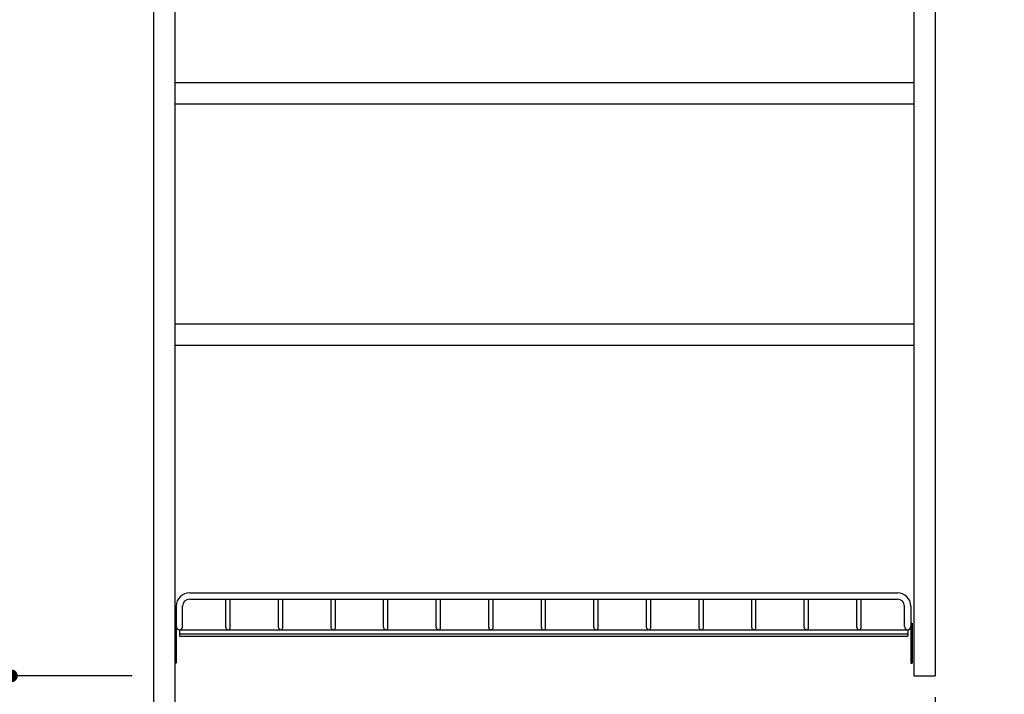
# Model space of a CAD drawing. Units: millimetres. Extents: x 210 to 6060, y -676 to 4229.
# Drawn here: x 2346 to 3039, y 2052 to 2526 of the extents above; entities that cross this region are included whole.
import ezdxf

# ---------------------------------------------------------------- set-up
doc = ezdxf.new("R2010")
doc.units = ezdxf.units.MM
doc.header["$LTSCALE"] = 3.75
doc.layers.add('1', color=7, linetype='Continuous', lineweight=9)
doc.layers.add('12', color=138, linetype='Continuous', lineweight=9, true_color=0x005050)
doc.layers.add('2', color=136, linetype='Continuous', lineweight=9, true_color=0x008080)
doc.styles.get("Standard").update_dxf_attribs({"font": 'txt', "bigfont": 'bigfont'})
doc.styles.add('ＭＳ ゴシック', font='txt')
doc.dimstyles.get("Standard").update_dxf_attribs({"dimtxt": 0.18, "dimasz": 0.18, "dimexe": 0.18, "dimexo": 0.0625, "dimgap": 0.09, "dimtad": 0, "dimtih": 1, "dimtoh": 1, "dimdec": 4, "dimzin": 0, "dimdsep": 46, "dimtxsty": 'Standard', "dimcen": 0.09, "dimadec": 0, "dimazin": 0, "dimtfac": 1, "dimtdec": 4, "dimtofl": 0, "dimtmove": 0, "dimatfit": 3, "dimfxl": 1, "dimtolj": 1, "dimtzin": 0, "dimarcsym": 0})

# ---------------------------------------------------------------- blocks, each defined once
blk = doc.blocks.new('_DOT')
at = {"color": 0}
blk.add_line((-0.5, 0), (-1, 0), dxfattribs=at)
at = {"color": 0, "const_width": 0.5}
blk.add_lwpolyline([(-0.25, 0, 1), (0.25, 0, 1)], format="xyb", close=True, dxfattribs=at)
blk = doc.blocks.new('Dim4')
at = {"layer": '1', "color": 7, "linetype": 'Continuous', "lineweight": 30}
for p, q in [((2439.82, 2659.5), (2324.82, 2659.5)), ((2339.82, 2064.5), (2339.82, 2659.5)), ((2424.82, 2064.5), (2324.82, 2064.5))]:
    blk.add_line(p, q, dxfattribs=at)
at = {"layer": '1', "color": 7, "linetype": 'Continuous', "lineweight": 30, "xscale": 9, "yscale": 9, "zscale": 9}
for p, rotation in [((2339.82, 2659.5), 90.00000000000009), ((2339.82, 2064.5), 269.9999999999999)]:
    blk.add_blockref('_DOT', p, dxfattribs=dict(at, rotation=rotation))
at = {"layer": '1', "color": 7, "linetype": 'Continuous', "lineweight": 9, "insert": (2339.82, 2362), "char_height": 52.5, "width": 675, "attachment_point": 8, "rotation": 90, "style": 'ＭＳ ゴシック'}
blk.add_mtext('595', dxfattribs=at)
blk = doc.blocks.new('Dim9')
at = {"layer": '2', "color": 136, "linetype": 'Continuous', "lineweight": 30, "true_color": 0x008080}
for p, q in [((2424.82, 2677.5), (2204.82, 2677.5)), ((2219.82, 2677.5), (2219.82, 1627.5)), ((2439.82, 1627.5), (2204.82, 1627.5))]:
    blk.add_line(p, q, dxfattribs=at)
at = {"layer": '2', "color": 136, "linetype": 'Continuous', "lineweight": 30, "true_color": 0x008080, "xscale": 9, "yscale": 9, "zscale": 9}
for p, rotation in [((2219.82, 2677.5), 90.00000000000009), ((2219.82, 1627.5), 270.0000000000001)]:
    blk.add_blockref('_DOT', p, dxfattribs=dict(at, rotation=rotation))
at = {"layer": '2', "color": 136, "linetype": 'Continuous', "lineweight": 9, "true_color": 0x008080, "insert": (2219.82, 2152.5), "char_height": 52.5, "width": 887.5, "attachment_point": 8, "rotation": 90, "style": 'ＭＳ ゴシック'}
blk.add_mtext('1050', dxfattribs=at)
blk = doc.blocks.new('Dim16')
at = {"layer": '1', "color": 7, "linetype": 'Continuous', "lineweight": 30}
for p, q in [((2424.82, 2064.5), (2324.82, 2064.5)), ((2339.82, 1627.5), (2339.82, 2064.5)), ((2439.82, 1627.5), (2324.82, 1627.5))]:
    blk.add_line(p, q, dxfattribs=at)
at = {"layer": '1', "color": 7, "linetype": 'Continuous', "lineweight": 30, "xscale": 9, "yscale": 9, "zscale": 9}
for p, rotation in [((2339.82, 2064.5), 90.00000000000009), ((2339.82, 1627.5), 269.9999999999999)]:
    blk.add_blockref('_DOT', p, dxfattribs=dict(at, rotation=rotation))
at = {"layer": '1', "color": 7, "linetype": 'Continuous', "lineweight": 9, "insert": (2339.82, 1860), "char_height": 52.5, "width": 675, "attachment_point": 8, "rotation": 90, "style": 'ＭＳ ゴシック'}
blk.add_mtext('437', dxfattribs=at)
blk = doc.blocks.new('Dim22')
at = {"layer": '1', "color": 7, "linetype": 'Continuous', "lineweight": 30}
for p, q in [((2989.82, 2049.5), (2989.82, 1875)), ((2989.82, 1890), (2454.82, 1890)), ((2454.82, 1876.52), (2454.82, 1875))]:
    blk.add_line(p, q, dxfattribs=at)
at = {"layer": '1', "color": 7, "linetype": 'Continuous', "lineweight": 30, "xscale": 9, "yscale": 9, "zscale": 9}
for p, rotation in [((2454.82, 1890), 180), ((2989.82, 1890), 359.9999999999998)]:
    blk.add_blockref('_DOT', p, dxfattribs=dict(at, rotation=rotation))
at = {"layer": '1', "color": 7, "linetype": 'Continuous', "lineweight": 9, "insert": (2722.32, 1890), "char_height": 52.5, "width": 675, "attachment_point": 8, "style": 'ＭＳ ゴシック'}
blk.add_mtext('535', dxfattribs=at)

msp = doc.modelspace()

# ---------------------------------------------------------------- linework, layer by layer
at = {"layer": '1', "color": 7, "linetype": 'Continuous', "lineweight": 30}
for p, q in [((2439.819, 2677.5), (2439.819, 777.5)), ((2454.819, 2678.5), (2454.819, 777.5)), ((2974.819, 2659.5), (2974.819, 2064.5)), ((2989.819, 2659.5), (2989.819, 2064.5)), ((2974.819, 2482), (2454.819, 2482)), ((2974.819, 2467), (2454.819, 2467)), ((2974.819, 2312), (2454.819, 2312)), ((2974.819, 2297), (2454.819, 2297)), ((2974.819, 2064.5), (2989.819, 2064.5))]:
    msp.add_line(p, q, dxfattribs=at)
at = {"layer": '12', "color": 138, "linetype": 'Continuous', "lineweight": 30, "true_color": 0x005050}
for p, q in [((2465.319, 2123), (2963.319, 2123)), ((2455.819, 2113.5), (2455.819, 2099.25)), ((2460.319, 2099.25), (2460.319, 2113.5)), ((2465.319, 2118.5), (2963.319, 2118.5)), ((2490.819, 2098.5), (2490.819, 2118.5)), ((2493.819, 2098.5), (2493.819, 2118.5)), ((2527.819, 2098.5), (2527.819, 2118.5)), ((2530.819, 2098.5), (2530.819, 2118.5)), ((2564.819, 2098.5), (2564.819, 2118.5)), ((2567.819, 2098.5), (2567.819, 2118.5)), ((2601.819, 2098.5), (2601.819, 2118.5)), ((2604.819, 2098.5), (2604.819, 2118.5)), ((2638.819, 2098.5), (2638.819, 2118.5)), ((2641.819, 2098.5), (2641.819, 2118.5)), ((2675.819, 2098.5), (2675.819, 2118.5)), ((2678.819, 2098.5), (2678.819, 2118.5)), ((2712.819, 2098.5), (2712.819, 2118.5)), ((2715.819, 2098.5), (2715.819, 2118.5)), ((2749.819, 2098.5), (2749.819, 2118.5)), ((2752.819, 2098.5), (2752.819, 2118.5)), ((2786.819, 2098.5), (2786.819, 2118.5)), ((2789.819, 2098.5), (2789.819, 2118.5)), ((2823.819, 2098.5), (2823.819, 2118.5)), ((2826.819, 2098.5), (2826.819, 2118.5)), ((2860.819, 2098.5), (2860.819, 2118.5)), ((2863.819, 2098.5), (2863.819, 2118.5)), ((2897.819, 2098.5), (2897.819, 2118.5)), ((2900.819, 2098.5), (2900.819, 2118.5)), ((2934.819, 2098.5), (2934.819, 2118.5)), ((2937.819, 2098.5), (2937.819, 2118.5)), ((2968.319, 2099.25), (2968.319, 2113.5)), ((2972.819, 2113.5), (2972.819, 2099.25)), ((2454.819, 2101.5), (2454.819, 2073.5)), ((2455.819, 2101.5), (2454.819, 2101.5)), ((2455.819, 2101.5), (2455.819, 2073.5)), ((2972.819, 2101.5), (2972.819, 2073.5)), ((2972.819, 2101.5), (2973.819, 2101.5)), ((2973.819, 2101.5), (2973.819, 2073.5)), ((2458.069, 2097), (2458.069, 2092.5)), ((2458.069, 2097), (2970.569, 2097)), ((2458.069, 2094), (2970.569, 2094)), ((2458.069, 2092.5), (2970.569, 2092.5)), ((2970.569, 2097), (2970.569, 2092.5)), ((2455.819, 2073.5), (2454.819, 2073.5)), ((2972.819, 2073.5), (2973.819, 2073.5))]:
    msp.add_line(p, q, dxfattribs=at)
for centre, radius, start, end in [((2465.319, 2113.5), 9.5, 90, 180), ((2963.319, 2113.5), 9.5, 0, 90), ((2465.319, 2113.5), 5, 90, 180), ((2963.319, 2113.5), 5, 0, 90), ((2458.069, 2099.25), 2.25, 180, 0), ((2492.319, 2098.5), 1.5, 180, 0), ((2529.319, 2098.5), 1.5, 180, 0), ((2566.319, 2098.5), 1.5, 180, 0), ((2603.319, 2098.5), 1.5, 180, 0), ((2640.319, 2098.5), 1.5, 180, 0), ((2677.319, 2098.5), 1.5, 180, 0), ((2714.319, 2098.5), 1.5, 180, 0), ((2751.319, 2098.5), 1.5, 180, 0), ((2788.319, 2098.5), 1.5, 180, 0), ((2825.319, 2098.5), 1.5, 180, 0), ((2862.319, 2098.5), 1.5, 180, 0), ((2899.319, 2098.5), 1.5, 180, 0), ((2936.319, 2098.5), 1.5, 180, 0), ((2970.569, 2099.25), 2.25, 180, 0)]:
    msp.add_arc(centre, radius, start, end, dxfattribs=at)

# ---------------------------------------------------------------- dimensions: what is measured, and where the dimension line sits
at = {"layer": '1', "color": 7, "linetype": 'Continuous', "lineweight": 30}
for base, p1, p2, angle, picture, middle in [((2339.819, 2659.5), (2439.819, 2064.5), (2454.819, 2659.5), 90, 'Dim4', (2339.819, 2362)), ((2339.819, 2064.5), (2454.819, 1627.5), (2439.819, 2064.5), 90, 'Dim16', (2339.819, 1860)), ((2454.819, 1890), (2989.819, 2064.5), (2454.819, 1891.519), 180, 'Dim22', (2722.319, 1890))]:
    dim = msp.add_linear_dim(base=base, p1=p1, p2=p2, angle=angle, dimstyle='Standard', override={"dimscale": 1, "dimtxt": 52.5, "dimasz": 9, "dimexe": 15, "dimexo": 15, "dimgap": 0, "dimtad": 1, "dimtih": 0, "dimtoh": 0, "dimdec": 2, "dimzin": 8, "dimtxsty": 'ＭＳ ゴシック', "dimblk1": 'DOT', "dimblk2": 'DOT', "dimsah": 1, "dimse1": 0, "dimse2": 0, "dimtix": 0, "dimtofl": 1, "dimtmove": 1, "dimatfit": 2, "dimtzin": 8}, dxfattribs=at)
    dim.commit()
    dim.dimension.update_dxf_attribs({"geometry": picture, "text_midpoint": middle, "dimtype": 160})
at = {"layer": '2', "color": 136, "linetype": 'Continuous', "lineweight": 30, "true_color": 0x008080}
dim = msp.add_linear_dim(base=(2219.819, 1627.5), p1=(2439.819, 2677.5), p2=(2454.819, 1627.5), angle=270, dimstyle='Standard', override={"dimscale": 1, "dimtxt": 52.5, "dimasz": 9, "dimexe": 15, "dimexo": 15, "dimgap": 0, "dimtad": 1, "dimtih": 0, "dimtoh": 0, "dimdec": 2, "dimzin": 8, "dimtxsty": 'ＭＳ ゴシック', "dimblk1": 'DOT', "dimblk2": 'DOT', "dimsah": 1, "dimse1": 0, "dimse2": 0, "dimtix": 0, "dimtofl": 1, "dimtmove": 1, "dimatfit": 2, "dimtzin": 8}, dxfattribs=at)
dim.commit()
dim.dimension.update_dxf_attribs({"geometry": 'Dim9', "text_midpoint": (2219.819, 2152.5), "dimtype": 160, "text_rotation": 90})

doc.saveas('drawing.dxf')
